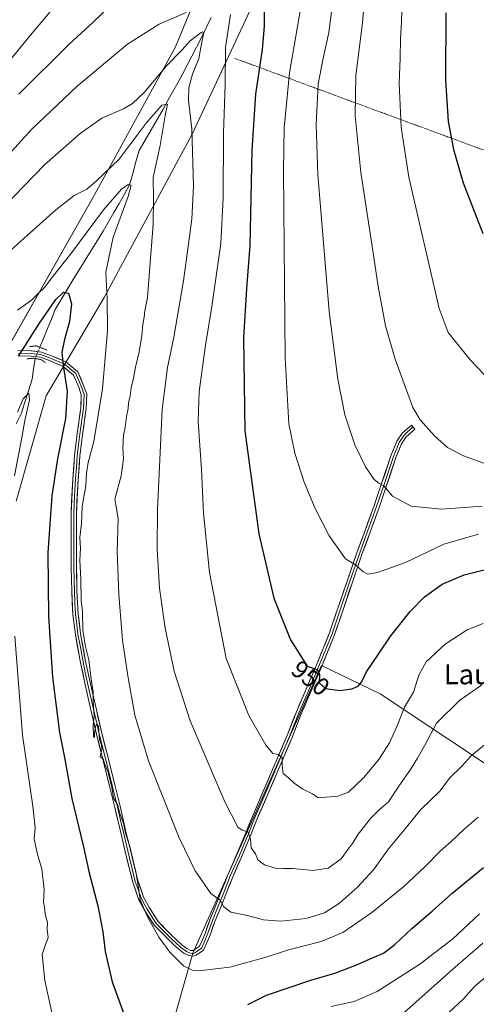
# Model space of a CAD drawing. Units: metres. Extents: x 637639 to 641085, y 4755260 to 4757642.
# Drawn here: x 640109 to 640291, y 4756896 to 4757290 of the extents above; entities that cross this region are included whole.
import ezdxf
from ezdxf.enums import TextEntityAlignment as Align

# ---------------------------------------------------------------- set-up
doc = ezdxf.new("R2010")
doc.units = ezdxf.units.M
doc.header["$MEASUREMENT"] = 0
for name, pattern in [('TRAZO_Y_PUNTO', [1, 0.5, -0.25, 0, -0.25]), ('TRAZOS', [0.75, 0.5, -0.25]), ('TRAZOS2', [0.375, 0.25, -0.125])]:
    doc.linetypes.add(name, pattern=pattern)
for name, color, linetype, lineweight in [('Alambrada', 19, 'TRAZOS', 0), ('Arbolado forestal CxS', 92, 'Continuous', 0), ('Corriente natural lineal', 142, 'Continuous', 13), ('Corriente natural lineal oculto', 19, 'TRAZO_Y_PUNTO', 13), ('Curva de nivel maestra', 36, 'Continuous', 30), ('Curva de nivel normal', 36, 'Continuous', 0), ('Layer 0', 7, 'Continuous', 0), ('Pastizal CxS', 92, 'Continuous', 0), ('Prado CxS', 92, 'Continuous', 0), ('Puente lineal', 2, 'TRAZOS2', 0), ('Rótulo de curva de nivel directora', 19, 'Continuous', 0), ('Texto cartográfico', 19, 'Continuous', 0)]:
    doc.layers.add(name, color=color, linetype=linetype, lineweight=lineweight)
doc.styles.add('Arial', font='txt', dxfattribs={"height": 0.2})

# ---------------------------------------------------------------- blocks, each defined once
blk = doc.blocks.new('*U151')
at = {"layer": 'Prado CxS', "color": 92, "linetype": 'Continuous', "lineweight": 0}
for points in [[(640107.3147, 4757097.0489, 921.205), (640119.2269, 4757139.1583, 923.2628), (640142.4527, 4757178.4435, 930.2989), (640177.7733, 4757244.0499, 940.9208), (640218.3223, 4757330.7391, 954.6155), (640250.5615, 4757419.7757, 970.595), (640284.8093, 4757421.8417, 983.6441), (640273.8623, 4757455.8857, 984.4532), (640246.5525, 4757455.8863, 979.9218), (640240.0441, 4757460.0111, 979.5866), (640238.8189, 4757460.7877, 979.527), (640235.0537, 4757458.7947, 978.5795), (640232.2023, 4757444.7549, 973.203), (640216.0127, 4757375.7819, 954.0166), (640197.7119, 4757343.7537, 951.1033), (640171.0243, 4757278.7419, 939.4273), (640138.5349, 4757219.5341, 931.2382), (640096.2293, 4757144.9759, 924.1422)], [(640507.8227, 4757307.6169, 965.5757), (640514.0829, 4757283.4607, 958.9316), (640509.4405, 4757266.0471, 955.1363), (640496.3883, 4757252.7275, 956.3003), (640484.3117, 4757188.1585, 943.7623), (640495.1063, 4757184.2301, 939.6827), (640491.1809, 4757168.5183, 937.1012), (640476.4601, 4757166.5547, 939.5574), (640476.4597, 4757149.8609, 933.5954), (640462.7203, 4757134.1493, 932.5144), (640452.9057, 4757111.5637, 930.4289), (640441.1297, 4757101.7441, 930.3262), (640445.0543, 4757091.9241, 926.7136), (640407.3435, 4757014.7077, 915.7097), (640406.6065, 4757014.0917, 915.8089), (640372.8335, 4757038.3523, 934.2065), (640306.8667, 4756984.0257, 928.3996), (640252.7377, 4757020.1137, 947.4281), (640229.3277, 4757031.4491, 950.4591), (640177.9079, 4756916.3385, 930.6271), (640168.6981, 4756884.1079, 925.4894)]]:
    blk.add_polyline3d(points, dxfattribs=at)
blk = doc.blocks.new('*U177')
at = {"layer": 'Curva de nivel normal', "color": 36, "linetype": 'Continuous', "lineweight": 0}
blk.add_polyline3d([(640234.44, 4757301.07, 960), (640232.33, 4757284.43, 960), (640229.87, 4757273.55, 960), (640227.98, 4757263.82, 960), (640227.68, 4757258.5, 960), (640227.23, 4757247.63, 960), (640227.94, 4757227.6, 960), (640232.47, 4757172.87, 960), (640235.84, 4757145.88, 960), (640238.67, 4757131.62, 960), (640242.65, 4757119.54, 960), (640246.99, 4757110.75, 960), (640250.44, 4757105.7, 960), (640252.2, 4757104.23, 960), (640254.25, 4757103.15, 960), (640257.74, 4757099.11, 960), (640265.15, 4757095.08, 960), (640277.41, 4757093.83, 960), (640293.55, 4757095.14, 960)], dxfattribs=at)
blk = doc.blocks.new('*U187')
at = {"layer": 'Curva de nivel normal', "color": 36, "linetype": 'Continuous', "lineweight": 0}
blk.add_polyline3d([(640261.59, 4757297.4, 970), (640261.32, 4757288.74, 970), (640260.9, 4757281.86, 970), (640260.82, 4757274.19, 970), (640260.44, 4757264.19, 970), (640261.17, 4757246.52, 970), (640264.24, 4757226.58, 970), (640276.44, 4757174.16, 970), (640279.94, 4757164.49, 970), (640282.79, 4757161.05, 970), (640288.73, 4757153.57, 970), (640297.21, 4757144.75, 970)], dxfattribs=at)
blk = doc.blocks.new('*U189')
at = {"layer": 'Curva de nivel normal', "color": 36, "linetype": 'Continuous', "lineweight": 0}
for points in [[(640105.19, 4757273.74, 955), (640112.29, 4757282.49, 955), (640120.74, 4757292.54, 955)], [(640221.58, 4757297.68, 955), (640216.58, 4757268.28, 955), (640214.46, 4757246.35, 955), (640214.09, 4757228.98, 955), (640214.84, 4757154.36, 955), (640216.25, 4757127.96, 955), (640218.64, 4757116.23, 955), (640222.36, 4757104.66, 955), (640226.77, 4757094.09, 955), (640232.44, 4757083.28, 955), (640238.93, 4757074.06, 955), (640242.97, 4757071.6, 955), (640245.87, 4757069.03, 955), (640247.82, 4757067.92, 955), (640251.72, 4757068.53, 955), (640262.89, 4757072.54, 955), (640278.24, 4757079.9, 955), (640292.16, 4757083.92, 955)]]:
    blk.add_polyline3d(points, dxfattribs=at)
blk = doc.blocks.new('*U190')
at = {"layer": 'Curva de nivel normal', "color": 36, "linetype": 'Continuous', "lineweight": 0}
blk.add_polyline3d([(640248.24, 4757318.13, 965), (640245.78, 4757288.3, 965), (640243.1, 4757267.18, 965), (640242.75, 4757251.06, 965), (640245.05, 4757228.42, 965), (640249.51, 4757199.83, 965), (640251.94, 4757182.86, 965), (640254.95, 4757167.12, 965), (640258.77, 4757153.85, 965), (640263.38, 4757141.48, 965), (640265.84, 4757134.53, 965), (640268.81, 4757129.63, 965), (640274.46, 4757123.22, 965), (640279.76, 4757118.51, 965), (640286.16, 4757115.25, 965), (640301.53, 4757109.62, 965)], dxfattribs=at)
blk = doc.blocks.new('*U196')
at = {"layer": 'Curva de nivel normal', "color": 36, "linetype": 'Continuous', "lineweight": 0}
for points in [[(640292.53, 4756932.15, 920), (640281.8, 4756922.15, 920), (640268.62, 4756911.99, 920), (640251.59, 4756901.11, 920), (640242.47, 4756897.13, 920), (640233.26, 4756895.11, 920)], [(640124.37, 4756879.84, 920), (640118.68, 4756905.46, 920), (640117.71, 4756915.9, 920), (640118.98, 4756919.9, 920), (640120.05, 4756922.56, 920), (640119.7, 4756925.91, 920), (640119.78, 4756928.62, 920), (640118.8, 4756932.04, 920), (640118.64, 4756934.74, 920), (640118.15, 4756936.69, 920), (640118.44, 4756941.9, 920), (640117.51, 4756950.12, 920), (640115.76, 4756955.85, 920), (640114.49, 4756962.1, 920), (640114.8, 4756966.3, 920), (640113.91, 4756975.18, 920), (640109.77, 4757003.52, 920), (640106.7, 4757043.11, 920)], [(640106.56, 4757107.26, 920), (640109.58, 4757122.5, 920), (640110.72, 4757129.36, 920), (640112.55, 4757137.6, 920), (640112.39, 4757140.19, 920), (640110.1, 4757138, 920), (640107.78, 4757132.72, 920)]]:
    blk.add_polyline3d(points, dxfattribs=at)
blk = doc.blocks.new('*U197')
at = {"layer": 'Curva de nivel normal', "color": 36, "linetype": 'Continuous', "lineweight": 0}
blk.add_polyline3d([(640105.3, 4757197.56, 935), (640123.14, 4757213.6, 935), (640130.47, 4757219.24, 935), (640135.47, 4757221.8, 935), (640139.44, 4757225.11, 935), (640148.41, 4757233.74, 935), (640159.3, 4757248.2, 935), (640165.56, 4757255.37, 935), (640167.74, 4757255.83, 935), (640166.82, 4757251.21, 935), (640164.82, 4757239.21, 935), (640162.09, 4757226.48, 935), (640162.16, 4757218.22, 935), (640162.05, 4757207.78, 935), (640160.52, 4757188.91, 935), (640159.83, 4757178.55, 935), (640158.74, 4757173.13, 935), (640158.46, 4757170.59, 935), (640157.88, 4757167.88, 935), (640157.5, 4757163.3, 935), (640156.41, 4757156.72, 935), (640154.94, 4757150.6, 935), (640154.24, 4757146.21, 935), (640153.24, 4757142.37, 935), (640152.86, 4757139.17, 935), (640152.14, 4757136.37, 935), (640152.06, 4757134.07, 935), (640151.4, 4757130.97, 935), (640150.86, 4757126.71, 935), (640150.13, 4757123.4, 935), (640149.92, 4757118.32, 935), (640150.21, 4757114, 935), (640149.23, 4757107.26, 935), (640146.72, 4757097.88, 935), (640147.41, 4757094.21, 935), (640148.02, 4757090.08, 935), (640147.64, 4757077.02, 935), (640148.25, 4757059.76, 935), (640149.83, 4757041.55, 935), (640151.86, 4757027.32, 935), (640154.74, 4757011.57, 935), (640160.18, 4756993.26, 935), (640172.42, 4756962.51, 935), (640178.83, 4756949.29, 935), (640185.16, 4756940.22, 935), (640188.79, 4756937.64, 935), (640190.3, 4756934.94, 935), (640193.13, 4756932.78, 935), (640199.8, 4756931.42, 935), (640206.13, 4756929.76, 935), (640213.13, 4756929.22, 935), (640223.23, 4756930.21, 935), (640230.53, 4756932.46, 935), (640236.56, 4756936.4, 935), (640243.8, 4756942.72, 935), (640250.09, 4756949.65, 935), (640256.15, 4756958.06, 935), (640262.77, 4756966.11, 935), (640268.96, 4756973.71, 935), (640276.73, 4756981.27, 935), (640280.57, 4756986.41, 935), (640285.4, 4756991.2, 935), (640289.3, 4756995.41, 935), (640296.66, 4757001.43, 935)], dxfattribs=at)
blk = doc.blocks.new('*U202')
at = {"layer": 'Curva de nivel normal', "color": 36, "linetype": 'Continuous', "lineweight": 0}
blk.add_polyline3d([(640280.2, 4756892.68, 910), (640286.09, 4756898.13, 910), (640290.53, 4756903.02, 910), (640295.83, 4756907.64, 910)], dxfattribs=at)
blk = doc.blocks.new('*U209')
at = {"layer": 'Curva de nivel normal', "color": 36, "linetype": 'Continuous', "lineweight": 0}
blk.add_polyline3d([(640107.81, 4757173.49, 930), (640113.44, 4757177.42, 930), (640116.1, 4757180.12, 930), (640118.62, 4757182.53, 930), (640121.89, 4757186.87, 930), (640129.52, 4757196.53, 930), (640142.25, 4757213.6, 930), (640149.42, 4757221.77, 930), (640152.03, 4757223.69, 930), (640153.26, 4757223.4, 930), (640152.08, 4757218.93, 930), (640146.07, 4757202.55, 930), (640143.06, 4757188.66, 930), (640143.64, 4757178, 930), (640143.72, 4757165.31, 930), (640141.76, 4757141.96, 930), (640138.27, 4757120.92, 930), (640136.06, 4757112.5, 930), (640135.34, 4757108.21, 930), (640135.06, 4757103.21, 930), (640133.6, 4757094.88, 930), (640133.38, 4757088.21, 930), (640132.67, 4757082.54, 930), (640133.01, 4757078.21, 930), (640132.79, 4757073.54, 930), (640133.18, 4757065.88, 930), (640133.26, 4757057.54, 930), (640133.83, 4757052.84, 930), (640133.92, 4757045.54, 930), (640134.45, 4757042.22, 930), (640134.83, 4757039.55, 930), (640136.36, 4757033.71, 930), (640137.21, 4757025.87, 930), (640138.02, 4757020.77, 930), (640138.12, 4757017.09, 930), (640138.47, 4757011.18, 930), (640138.07, 4757007.55, 930), (640138.17, 4757003.19, 930), (640138.55, 4757002.58, 930), (640138.53, 4757004.51, 930), (640138.98, 4757006.84, 930), (640139.55, 4757008.05, 930), (640140.15, 4757007, 930), (640140.53, 4757001.61, 930), (640141.4, 4756999.52, 930), (640141.57, 4756997.78, 930), (640140.82, 4756994.93, 930), (640142.03, 4756994.07, 930), (640142.63, 4756992.23, 930), (640143.98, 4756989.03, 930), (640145.56, 4756982.66, 930), (640146.22, 4756978.31, 930), (640147.81, 4756975.84, 930), (640148.76, 4756972.27, 930), (640150.14, 4756968.4, 930), (640150.98, 4756964.32, 930), (640152.68, 4756959, 930), (640155.12, 4756948.88, 930), (640156.2, 4756942.63, 930), (640156.9, 4756937.66, 930), (640159.86, 4756930.61, 930), (640162.7, 4756925.79, 930), (640164.35, 4756922.77, 930), (640168.67, 4756916.76, 930), (640174.2, 4756911.29, 930), (640177.73, 4756909.57, 930), (640180.21, 4756909.31, 930), (640192.67, 4756910.77, 930), (640207.16, 4756914.78, 930), (640216.18, 4756917.7, 930), (640229.27, 4756921.1, 930), (640237.83, 4756924.67, 930), (640249.45, 4756932.67, 930), (640262.12, 4756942.94, 930), (640270.79, 4756951.06, 930), (640276.84, 4756957.23, 930), (640281.06, 4756960.9, 930), (640286.4, 4756965.95, 930), (640292.02, 4756970.78, 930)], dxfattribs=at)
blk = doc.blocks.new('*U213')
at = {"layer": 'Curva de nivel normal', "color": 36, "linetype": 'Continuous', "lineweight": 0}
blk.add_polyline3d([(640102.48, 4757214.85, 940), (640118.63, 4757231.52, 940), (640132.85, 4757244.1, 940), (640141.57, 4757250.19, 940), (640150.18, 4757253.87, 940), (640153.79, 4757256.09, 940), (640158.4, 4757260.5, 940), (640167.35, 4757271.06, 940), (640173.44, 4757277.33, 940), (640176.8, 4757281.13, 940), (640181.19, 4757284.41, 940), (640181.95, 4757284.66, 940), (640182.22, 4757283.71, 940), (640181.43, 4757279.86, 940), (640180.32, 4757274.09, 940), (640177.83, 4757267.77, 940), (640176.26, 4757262.31, 940), (640176.18, 4757257.23, 940), (640177.48, 4757245.86, 940), (640178.22, 4757222.94, 940), (640177.45, 4757209.81, 940), (640174.21, 4757185.14, 940), (640170.32, 4757162.68, 940), (640167.79, 4757150.52, 940), (640165.66, 4757133.73, 940), (640164.64, 4757110.79, 940), (640163.83, 4757093.87, 940), (640163.7, 4757077.84, 940), (640164.57, 4757062.32, 940), (640166.89, 4757046.3, 940), (640170.38, 4757029.11, 940), (640176.82, 4757009.26, 940), (640190.73, 4756976.9, 940), (640195.9, 4756966.77, 940), (640197.64, 4756965.59, 940), (640199.85, 4756964.86, 940), (640200.95, 4756962.08, 940), (640201.29, 4756958.56, 940), (640202.94, 4756956.11, 940), (640203.87, 4756953.67, 940), (640206.56, 4756951.74, 940), (640210.97, 4756950.44, 940), (640214.08, 4756950.18, 940), (640217.89, 4756950.3, 940), (640226.02, 4756949.46, 940), (640232, 4756950.43, 940), (640237.26, 4756954.07, 940), (640240.06, 4756958.02, 940), (640241.98, 4756960.6, 940), (640244.01, 4756963.9, 940), (640246.2, 4756966.6, 940), (640248.85, 4756970.13, 940), (640252.26, 4756973.5, 940), (640256.16, 4756976.94, 940), (640260.02, 4756982.75, 940), (640265.22, 4756990.17, 940), (640267.72, 4756994.37, 940), (640270.56, 4756999.24, 940), (640275.31, 4757008.28, 940), (640284.6, 4757017.57, 940), (640293.33, 4757023.59, 940)], dxfattribs=at)
blk = doc.blocks.new('*U220')
at = {"layer": 'Curva de nivel normal', "color": 36, "linetype": 'Continuous', "lineweight": 0}
blk.add_polyline3d([(640257.13, 4756888.05, 915), (640281.79, 4756910.05, 915), (640293.79, 4756920.38, 915)], dxfattribs=at)
blk = doc.blocks.new('*U224')
at = {"layer": 'Curva de nivel maestra', "color": 36, "linetype": 'Continuous', "lineweight": 30}
blk.add_polyline3d([(640279.03, 4757292.34, 975), (640278.89, 4757265.4, 975), (640279.99, 4757248.82, 975), (640282.1, 4757237.7, 975), (640285.92, 4757224.29, 975), (640293.87, 4757204.1, 975)], dxfattribs=at)
blk = doc.blocks.new('*U225')
at = {"layer": 'Curva de nivel maestra', "color": 36, "linetype": 'Continuous', "lineweight": 30}
for points in [[(640108.3, 4757259.8, 950), (640128.47, 4757279.75, 950), (640137.96, 4757288.36, 950), (640152.07, 4757302.2, 950)], [(640206.41, 4757296.08, 950), (640206.48, 4757286.94, 950), (640205.63, 4757277.61, 950), (640203, 4757259.73, 950), (640201.46, 4757237.4, 950), (640200.69, 4757199.28, 950), (640199.41, 4757182.05, 950), (640198.14, 4757162.42, 950), (640198.74, 4757125.21, 950), (640204.26, 4757084.05, 950), (640210.3, 4757058.36, 950), (640216.93, 4757041.63, 950), (640223.6, 4757031.12, 950), (640227.63, 4757029.74, 950), (640228.49, 4757027.87, 950), (640228.43, 4757024.4, 950), (640230.9, 4757022.23, 950), (640236.62, 4757021.35, 950), (640241.44, 4757022, 950), (640243.94, 4757023.08, 950), (640245.28, 4757024.69, 950), (640247.37, 4757028.89, 950), (640252.16, 4757035.89, 950), (640257.03, 4757043.22, 950), (640264.83, 4757052.96, 950), (640270.57, 4757058.83, 950), (640277.52, 4757063.87, 950), (640286.34, 4757067.58, 950), (640295.93, 4757070.06, 950)]]:
    blk.add_polyline3d(points, dxfattribs=at)
blk = doc.blocks.new('*U233')
at = {"layer": 'Curva de nivel maestra', "color": 36, "linetype": 'Continuous', "lineweight": 30}
for points in [[(640108.15, 4757155.01, 925), (640116.57, 4757168.25, 925), (640123.09, 4757177.72, 925), (640126.16, 4757180.64, 925), (640128.18, 4757180.23, 925), (640129.4, 4757175.96, 925), (640128.64, 4757168.94, 925), (640126.58, 4757161.67, 925), (640125.58, 4757156.69, 925), (640126.03, 4757151.27, 925), (640127.62, 4757141.01, 925), (640126.96, 4757130.1, 925), (640123.8, 4757113.96, 925), (640121.55, 4757099.22, 925), (640119.97, 4757076.4, 925), (640120.19, 4757051.02, 925), (640121.79, 4757026.78, 925), (640124.66, 4757004.65, 925), (640126.58, 4756994.67, 925), (640129.5, 4756978.26, 925), (640134.01, 4756959.43, 925), (640136.41, 4756948.5, 925), (640139.92, 4756935.35, 925), (640141.86, 4756924.91, 925), (640142.81, 4756917.07, 925), (640145.66, 4756904.94, 925), (640150.4, 4756891.74, 925)], [(640199.86, 4756895.91, 925), (640207.4, 4756899.66, 925), (640225.13, 4756905.63, 925), (640234.7, 4756908.46, 925), (640243.09, 4756911.61, 925), (640249.7, 4756914.56, 925), (640254.13, 4756916.4, 925), (640258.62, 4756919.86, 925), (640265.4, 4756926.25, 925), (640273.61, 4756933.19, 925), (640281.45, 4756940.19, 925), (640294.12, 4756950.68, 925)]]:
    blk.add_polyline3d(points, dxfattribs=at)

msp = doc.modelspace()

# ---------------------------------------------------------------- linework, layer by layer
at = {"layer": 'Alambrada', "color": 19, "linetype": 'TRAZOS', "lineweight": 0}
msp.add_polyline3d([(640194.74, 4757274.06, 946.24), (640250.71, 4757253.42, 967.19), (640308.44, 4757232.19, 979.87), (640342.04, 4757271.06, 986.45), (640365.03, 4757296.39, 991.01), (640391.55, 4757325.84, 997.01), (640416.31, 4757352.94, 1001.62), (640436.94, 4757376.5, 1003.51)], dxfattribs=at)
at = {"layer": 'Arbolado forestal CxS', "color": 92, "linetype": 'Continuous', "lineweight": 0}
for points in [[(640096.23, 4757144.98, 924.14), (640138.53, 4757219.53, 931.24), (640171.02, 4757278.74, 939.43), (640197.71, 4757343.75, 951.1), (640216.01, 4757375.78, 954.02), (640232.2, 4757444.75, 973.2), (640235.05, 4757458.79, 978.58), (640238.82, 4757460.79, 979.53), (640240.04, 4757460.01, 979.59), (640246.55, 4757455.89, 979.92), (640273.86, 4757455.89, 984.45), (640284.81, 4757421.84, 983.64), (640250.56, 4757419.78, 970.59), (640218.32, 4757330.74, 954.62), (640177.77, 4757244.05, 940.92), (640142.45, 4757178.44, 930.3), (640119.23, 4757139.16, 923.26), (640107.31, 4757097.05, 921.21)], [(640107.31, 4757097.05, 921.21), (640119.23, 4757139.16, 923.26), (640142.45, 4757178.44, 930.3), (640177.77, 4757244.05, 940.92), (640218.32, 4757330.74, 954.62), (640250.56, 4757419.78, 970.59), (640284.81, 4757421.84, 983.64), (640273.86, 4757455.89, 984.45), (640246.55, 4757455.89, 979.92), (640240.04, 4757460.01, 979.59), (640238.82, 4757460.79, 979.53), (640235.05, 4757458.79, 978.58), (640232.2, 4757444.75, 973.2), (640216.01, 4757375.78, 954.02), (640197.71, 4757343.75, 951.1), (640171.02, 4757278.74, 939.43), (640138.53, 4757219.53, 931.24), (640096.23, 4757144.98, 924.14)]]:
    msp.add_polyline3d(points, dxfattribs=at)
at = {"layer": 'Corriente natural lineal', "color": 142, "linetype": 'Continuous', "lineweight": 13}
for points in [[(640185.23, 4757290.41, 941.07), (640183.23, 4757286.26, 940.65), (640181.22, 4757282.11, 939.78), (640179.37, 4757278.54, 939.31), (640177.51, 4757274.97, 938.78), (640175.66, 4757271.4, 938.49), (640173.8, 4757267.83, 938.32), (640171.86, 4757264.3, 937.22), (640169.92, 4757260.78, 936.85), (640167.97, 4757257.25, 936.08), (640166.03, 4757253.72, 934.81), (640163.62, 4757249.59, 934.16), (640161.22, 4757245.47, 932.31), (640158.81, 4757241.34, 932.68), (640156.4, 4757237.21, 931.8), (640155.15, 4757232.66, 931.47), (640153.9, 4757228.1, 931.08), (640152.64, 4757223.54, 930.2), (640150.53, 4757219.84, 929.72), (640148.42, 4757216.13, 929.4), (640146.31, 4757212.42, 928.3), (640144.2, 4757208.71, 928.18), (640142.09, 4757205, 927.44), (640139.69, 4757201.13, 927.45), (640137.28, 4757197.26, 927.19), (640134.87, 4757193.39, 926.25), (640132.47, 4757189.52, 925.99), (640130.06, 4757185.65, 925.92), (640127.65, 4757181.64, 925.61), (640125.25, 4757177.64, 925.17), (640122.84, 4757173.63, 925.1), (640121.33, 4757169.87, 924.49), (640119.81, 4757166.12, 924.42), (640118.3, 4757162.36, 924.51), (640116.78, 4757158.6, 925.01)], [(640114.83, 4757154.13, 925.07), (640114.23, 4757149.99, 923.36), (640113.64, 4757145.85, 921.88), (640112.19, 4757141.22, 920.7), (640110.75, 4757136.6, 919.69), (640109.3, 4757131.98, 920.02), (640107.24, 4757128, 919.34)]]:
    msp.add_polyline3d(points, dxfattribs=at)
at = {"layer": 'Corriente natural lineal oculto', "color": 19, "linetype": 'TRAZO_Y_PUNTO', "lineweight": 13}
msp.add_polyline3d([(640116.78, 4757158.6, 925.01), (640116.78, 4757158.59, 925.01), (640114.83, 4757154.13, 925.07)], dxfattribs=at)
at = {"layer": 'Curva de nivel normal', "color": 36, "linetype": 'Continuous', "lineweight": 0}
for points in [[(640175.3, 4757292.39, 945), (640164.45, 4757287.78, 945), (640151.83, 4757279.79, 945), (640131.65, 4757263.01, 945), (640113.52, 4757245.81, 945), (640092.82, 4757223.2, 945)], [(640293.99, 4757048.2, 945), (640287.53, 4757045.58, 945), (640278.74, 4757039.89, 945), (640271.17, 4757032.9, 945), (640268.22, 4757027.59, 945), (640266.11, 4757020.71, 945), (640262.53, 4757014.78, 945), (640259.86, 4757007.92, 945), (640256.48, 4757000.52, 945), (640252.2, 4756993.87, 945), (640246.14, 4756986.42, 945), (640240.15, 4756980.69, 945), (640235.84, 4756979.1, 945), (640231.24, 4756978.79, 945), (640228.06, 4756978.47, 945), (640225.79, 4756980.12, 945), (640221.92, 4756982, 945), (640218.4, 4756984.3, 945), (640216.05, 4756986.57, 945), (640214.01, 4756988.21, 945), (640213.56, 4756991.44, 945), (640213.68, 4756994.55, 945), (640212.08, 4756995.85, 945), (640209.91, 4756996.21, 945), (640207.08, 4756999.54, 945), (640200.25, 4757011.43, 945), (640191.22, 4757034.22, 945), (640184.62, 4757068.57, 945), (640182.17, 4757092.34, 945), (640181.36, 4757109.76, 945), (640180.07, 4757128.92, 945), (640180.41, 4757140.94, 945), (640182.9, 4757159.42, 945), (640185.54, 4757174.93, 945), (640189.1, 4757200.13, 945), (640189.99, 4757218.2, 945), (640190.16, 4757244.19, 945), (640190.87, 4757263.58, 945), (640191, 4757278.42, 945), (640192.9, 4757291.58, 945)]]:
    msp.add_polyline3d(points, dxfattribs=at)
at = {"layer": 'Layer 0', "linetype": 'Continuous', "lineweight": 0}
for points in [[(640107.96, 4757157.12), (640112.11, 4757157.28), (640117.44, 4757156.7), (640121.69, 4757155.1), (640127.18, 4757152.72), (640131.95, 4757148.78), (640134.25, 4757143.37), (640135.47, 4757139.87), (640135.23, 4757134.16), (640133.81, 4757123.67), (640132.76, 4757115.13), (640132.04, 4757105.87), (640131.35, 4757092.27), (640131.34, 4757079.75), (640131.44, 4757070.48), (640131.59, 4757061.24), (640132.02, 4757051.93), (640133.04, 4757044.08), (640134.92, 4757033.67), (640136.98, 4757024.08), (640139.34, 4757013.61), (640141.64, 4757003.74), (640144.56, 4756992.31), (640146.71, 4756983.72), (640148.83, 4756975.11), (640151.31, 4756964.38), (640153.49, 4756955.31), (640155.93, 4756945.39), (640158.18, 4756938.81), (640160.54, 4756934.46), (640164.05, 4756928.99), (640168.82, 4756924.17), (640171.67, 4756921.45), (640173.67, 4756919.59), (640175.46, 4756918.24), (640176.98, 4756917.52), (640178.09, 4756917.42), (640180.49, 4756919.09), (640181.45, 4756921.07), (640182.9, 4756924.72), (640184.72, 4756929.78), (640186.82, 4756934.9), (640189.27, 4756940.99), (640192, 4756947.98), (640195.41, 4756955.64), (640199.12, 4756964.49), (640201.84, 4756971.35), (640205.92, 4756980.77), (640215.61, 4757003.43), (640219.29, 4757012.9), (640223.52, 4757022.64), (640227.58, 4757032.21), (640232.57, 4757044.46), (640235.8, 4757053.97), (640239.57, 4757065.04), (640243.65, 4757076.83), (640246.91, 4757085.75), (640250.35, 4757095.31), (640253.37, 4757104.08), (640257.08, 4757115.24), (640259.5, 4757121.06), (640261.59, 4757124.22), (640265.29, 4757127.46), (640265.9, 4757126.77)], [(640108.21, 4757156.07), (640112.07, 4757156.22), (640114.53, 4757155.95), (640117.19, 4757155.66), (640119.32, 4757154.86), (640121.29, 4757154.12), (640126.62, 4757151.81), (640128.69, 4757150.09), (640131.07, 4757148.12), (640133.26, 4757142.99), (640134.4, 4757139.71), (640134.17, 4757134.25), (640132.75, 4757123.81), (640132.23, 4757119.54), (640131.7, 4757115.24), (640131.34, 4757110.57), (640130.98, 4757105.94), (640130.63, 4757099.14), (640130.29, 4757092.3), (640130.28, 4757079.75), (640130.38, 4757070.47), (640130.53, 4757061.21), (640130.74, 4757056.55), (640130.96, 4757051.84), (640131.48, 4757047.84), (640131.99, 4757043.92), (640132.93, 4757038.67), (640133.87, 4757033.47), (640134.91, 4757028.65), (640135.94, 4757023.85), (640138.3, 4757013.38), (640140.61, 4757003.49), (640143.53, 4756992.05), (640145.68, 4756983.46), (640146.73, 4756979.17), (640147.79, 4756974.86), (640149.03, 4756969.5), (640150.27, 4756964.14), (640151.36, 4756959.59), (640152.45, 4756955.06), (640153.67, 4756950.1), (640154.91, 4756945.09), (640156.03, 4756941.8), (640157.2, 4756938.38), (640158.44, 4756936.09), (640159.62, 4756933.92), (640161.38, 4756931.18), (640163.22, 4756928.32), (640165.69, 4756925.82), (640168.07, 4756923.41), (640169.52, 4756922.04), (640170.94, 4756920.68), (640172.99, 4756918.78), (640173.88, 4756918.1), (640174.91, 4756917.32), (640175.67, 4756916.96), (640176.91, 4756916.45), (640178.13, 4756916.26), (640178.69, 4756916.53), (640179.89, 4756917.36), (640181.33, 4756918.38), (640182.43, 4756920.64), (640183.9, 4756924.35), (640185.72, 4756929.4), (640187.81, 4756934.5), (640190.26, 4756940.6), (640192.99, 4756947.57), (640196.39, 4756955.22), (640198.25, 4756959.65), (640200.11, 4756964.09), (640201.47, 4756967.51), (640202.83, 4756970.94), (640206.9, 4756980.35), (640211.75, 4756991.68), (640216.6, 4757003.03), (640220.28, 4757012.5), (640224.5, 4757022.22), (640228.57, 4757031.8), (640233.57, 4757044.09), (640236.81, 4757053.63), (640240.58, 4757064.7), (640244.66, 4757076.47), (640247.92, 4757085.39), (640251.36, 4757094.96), (640254.38, 4757103.74), (640258.08, 4757114.87), (640260.45, 4757120.56), (640262.4, 4757123.51), (640265.9, 4757126.77)], [(640265.9, 4757126.77), (640266.69, 4757125.86), (640263.21, 4757122.8), (640261.39, 4757120.05), (640259.08, 4757114.5), (640255.39, 4757103.4), (640252.36, 4757094.6), (640248.92, 4757085.03), (640245.66, 4757076.11), (640241.59, 4757064.35), (640237.82, 4757053.29), (640234.57, 4757043.71), (640229.55, 4757031.39), (640225.48, 4757021.8), (640221.26, 4757012.09), (640217.58, 4757002.62), (640207.88, 4756979.92), (640203.81, 4756970.53), (640201.1, 4756963.68), (640197.37, 4756954.8), (640193.97, 4756947.16), (640191.25, 4756940.2), (640188.8, 4756934.1), (640186.71, 4756929.01), (640184.9, 4756923.97), (640183.41, 4756920.21), (640182.17, 4756917.66), (640179.29, 4756915.63), (640178.29, 4756915.15), (640176.34, 4756915.46), (640174.35, 4756916.4), (640172.3, 4756917.96), (640170.21, 4756919.9), (640167.32, 4756922.65), (640162.38, 4756927.65), (640158.7, 4756933.37), (640156.21, 4756937.95), (640153.88, 4756944.79), (640151.41, 4756954.8), (640149.23, 4756963.9), (640146.75, 4756974.61), (640144.64, 4756983.2), (640142.49, 4756991.79), (640139.57, 4757003.23), (640137.26, 4757013.14), (640134.9, 4757023.62), (640132.82, 4757033.26), (640130.93, 4757043.75), (640129.9, 4757051.74), (640129.46, 4757061.17), (640129.31, 4757070.45), (640129.21, 4757079.74), (640129.22, 4757092.32), (640129.91, 4757106.01), (640130.64, 4757115.34), (640131.69, 4757123.95), (640133.1, 4757134.34), (640133.32, 4757139.55), (640132.26, 4757142.6), (640130.19, 4757147.46), (640126.05, 4757150.89), (640120.89, 4757153.13), (640116.94, 4757154.61), (640112.03, 4757155.15), (640108.46, 4757155.01)]]:
    msp.add_lwpolyline(points, dxfattribs=at)
msp.add_polyline3d([(640107.96, 4757157.12, 925.68), (640112.11, 4757157.28, 925.52), (640114.78, 4757156.99, 925.23), (640117.44, 4757156.7, 924.86), (640121.69, 4757155.1, 924.72), (640124.44, 4757153.91, 925.36), (640127.18, 4757152.72, 925.57), (640129.57, 4757150.75, 925.76), (640131.95, 4757148.78, 926.01), (640133.1, 4757146.08, 926.2), (640134.25, 4757143.37, 926.38), (640135.47, 4757139.87, 926.81), (640135.35, 4757137.02, 926.98), (640135.23, 4757134.16, 927.1), (640134.76, 4757130.66, 927.19), (640134.28, 4757127.17, 927.37), (640133.81, 4757123.67, 927.65), (640133.29, 4757119.4, 927.92), (640132.76, 4757115.13, 928.15), (640132.4, 4757110.5, 928.3), (640132.04, 4757105.87, 928.29), (640131.81, 4757101.34, 928.46), (640131.58, 4757096.8, 928.78), (640131.35, 4757092.27, 928.76), (640131.35, 4757088.1, 928.45), (640131.34, 4757083.92, 928.72), (640131.34, 4757079.75, 928.63), (640131.39, 4757075.12, 929.03), (640131.44, 4757070.48, 929.24), (640131.52, 4757065.86, 929.28), (640131.59, 4757061.24, 929.28), (640131.81, 4757056.59, 929.21), (640132.02, 4757051.93, 929.17), (640132.53, 4757048.01, 929.35), (640133.04, 4757044.08, 929.58), (640133.67, 4757040.61, 929.73), (640134.29, 4757037.14, 929.74), (640134.92, 4757033.67, 929.56), (640135.95, 4757028.88, 929.58), (640136.98, 4757024.08, 929.9), (640137.77, 4757020.59, 930.09), (640138.55, 4757017.1, 930.29), (640139.34, 4757013.61, 930.44), (640140.11, 4757010.32, 930.31), (640140.87, 4757007.03, 930.1), (640141.64, 4757003.74, 930.08), (640142.61, 4756999.93, 930.36), (640143.59, 4756996.12, 930.49), (640144.56, 4756992.31, 930.51), (640145.64, 4756988.02, 930.34), (640146.71, 4756983.72, 930.21), (640147.77, 4756979.42, 930.34), (640148.83, 4756975.11, 930.41), (640149.66, 4756971.53, 930.29), (640150.48, 4756967.96, 930.16), (640151.31, 4756964.38, 930.29), (640152.4, 4756959.85, 930.09), (640153.49, 4756955.31, 930), (640154.3, 4756952, 930.02), (640155.12, 4756948.7, 930.01), (640155.93, 4756945.39, 929.9), (640157.06, 4756942.1, 929.99), (640158.18, 4756938.81, 930.12), (640160.54, 4756934.46, 930.03), (640162.3, 4756931.73, 930.23), (640164.05, 4756928.99, 930.28), (640166.44, 4756926.58, 930.36), (640168.82, 4756924.17, 930.54), (640171.67, 4756921.45, 930.71), (640173.67, 4756919.59, 930.75), (640175.46, 4756918.24, 930.76), (640176.98, 4756917.52, 930.84), (640178.09, 4756917.42, 930.89), (640180.49, 4756919.09, 931.2), (640181.45, 4756921.07, 931.51), (640182.9, 4756924.72, 932.28), (640183.81, 4756927.25, 932.76), (640184.72, 4756929.78, 933.13), (640185.77, 4756932.34, 933.53), (640186.82, 4756934.9, 934.11), (640188.05, 4756937.95, 934.95), (640189.27, 4756940.99, 935.44), (640190.64, 4756944.49, 935.94), (640192, 4756947.98, 936.78), (640193.71, 4756951.81, 937.5), (640195.41, 4756955.64, 938.1), (640197.27, 4756960.07, 939.09), (640199.12, 4756964.49, 940.09), (640200.48, 4756967.92, 940.42), (640201.84, 4756971.35, 941.05), (640203.2, 4756974.49, 941.72), (640204.56, 4756977.63, 942), (640205.92, 4756980.77, 942.44), (640207.86, 4756985.3, 943.36), (640209.8, 4756989.83, 943.86), (640211.73, 4756994.37, 944.64), (640213.67, 4756998.9, 945.66), (640215.61, 4757003.43, 946.22), (640216.84, 4757006.59, 946.84), (640218.06, 4757009.74, 947.41), (640219.29, 4757012.9, 947.75), (640220.7, 4757016.15, 948.18), (640222.11, 4757019.39, 948.73), (640223.52, 4757022.64, 949.19), (640224.87, 4757025.83, 949.49), (640226.23, 4757029.02, 949.81), (640227.58, 4757032.21, 950.41), (640229.24, 4757036.29, 950.79), (640230.91, 4757040.38, 951.14), (640232.57, 4757044.46, 951.77), (640233.65, 4757047.63, 952.13), (640234.72, 4757050.8, 952.35), (640235.8, 4757053.97, 952.62), (640237.06, 4757057.66, 953.16), (640238.31, 4757061.35, 953.68), (640239.57, 4757065.04, 954.12), (640240.93, 4757068.97, 954.55), (640242.29, 4757072.9, 955.02), (640243.65, 4757076.83, 955.58), (640245.28, 4757081.29, 956.14), (640246.91, 4757085.75, 956.87), (640248.06, 4757088.94, 957.46), (640249.2, 4757092.12, 957.89), (640250.35, 4757095.31, 958.38), (640251.86, 4757099.7, 959.26), (640253.37, 4757104.08, 960.14), (640254.61, 4757107.8, 960.68), (640255.84, 4757111.52, 961.22), (640257.08, 4757115.24, 961.79), (640258.29, 4757118.15, 962.21), (640259.5, 4757121.06, 962.58), (640261.59, 4757124.22, 963.09), (640265.29, 4757127.46, 964.13), (640266.69, 4757125.86, 964.27), (640263.21, 4757122.8, 963.3), (640261.39, 4757120.05, 962.72), (640260.24, 4757117.28, 962.4), (640259.08, 4757114.5, 962.03), (640257.85, 4757110.8, 961.44), (640256.62, 4757107.1, 960.78), (640255.39, 4757103.4, 960.2), (640253.88, 4757099, 959.49), (640252.36, 4757094.6, 958.52), (640251.21, 4757091.41, 958.02), (640250.07, 4757088.22, 957.62), (640248.92, 4757085.03, 957.01), (640247.29, 4757080.57, 956.21), (640245.66, 4757076.11, 955.64), (640244.3, 4757072.19, 955.16), (640242.95, 4757068.27, 954.64), (640241.59, 4757064.35, 954.16), (640240.33, 4757060.66, 953.73), (640239.08, 4757056.98, 953.27), (640237.82, 4757053.29, 952.76), (640236.74, 4757050.1, 952.37), (640235.65, 4757046.9, 952.14), (640234.57, 4757043.71, 951.88), (640232.9, 4757039.6, 951.26), (640231.22, 4757035.5, 950.85), (640229.55, 4757031.39, 950.49), (640228.19, 4757028.19, 949.97), (640226.84, 4757025, 949.55), (640225.48, 4757021.8, 949.3), (640224.07, 4757018.56, 948.97), (640222.67, 4757015.33, 948.37), (640221.26, 4757012.09, 947.86), (640220.03, 4757008.93, 947.59), (640218.81, 4757005.78, 947.06), (640217.58, 4757002.62, 946.43), (640215.64, 4756998.08, 945.79), (640213.7, 4756993.54, 945.07), (640211.76, 4756989, 943.86), (640209.82, 4756984.46, 943.57), (640207.88, 4756979.92, 942.71), (640206.52, 4756976.79, 942.18), (640205.17, 4756973.66, 942.04), (640203.81, 4756970.53, 941.36), (640202.46, 4756967.11, 940.71), (640201.1, 4756963.68, 940.43), (640199.24, 4756959.24, 939.45), (640197.37, 4756954.8, 938.32), (640195.67, 4756950.98, 937.71), (640193.97, 4756947.16, 937.07), (640192.61, 4756943.68, 936.14), (640191.25, 4756940.2, 935.59), (640190.03, 4756937.15, 935.12), (640188.8, 4756934.1, 934.39), (640187.76, 4756931.56, 933.71), (640186.71, 4756929.01, 933.1), (640185.81, 4756926.49, 932.81), (640184.9, 4756923.97, 932.46), (640183.41, 4756920.21, 931.64), (640182.17, 4756917.66, 931.15), (640179.29, 4756915.63, 930.81), (640178.29, 4756915.15, 930.74), (640176.34, 4756915.46, 930.69), (640174.35, 4756916.4, 930.52), (640172.3, 4756917.96, 930.48), (640170.21, 4756919.9, 930.39), (640167.32, 4756922.65, 930.22), (640164.85, 4756925.15, 930), (640162.38, 4756927.65, 929.96), (640160.54, 4756930.51, 929.81), (640158.7, 4756933.37, 929.53), (640157.46, 4756935.66, 929.6), (640156.21, 4756937.95, 929.76), (640155.05, 4756941.37, 929.5), (640153.88, 4756944.79, 929.46), (640153.06, 4756948.13, 929.72), (640152.23, 4756951.46, 929.7), (640151.41, 4756954.8, 929.61), (640150.32, 4756959.35, 929.52), (640149.23, 4756963.9, 929.71), (640148.4, 4756967.47, 929.68), (640147.58, 4756971.04, 929.81), (640146.75, 4756974.61, 929.91), (640145.7, 4756978.91, 929.7), (640144.64, 4756983.2, 929.7), (640143.57, 4756987.5, 929.9), (640142.49, 4756991.79, 929.95), (640141.52, 4756995.6, 929.84), (640140.54, 4756999.42, 929.7), (640139.57, 4757003.23, 929.5), (640138.8, 4757006.53, 929.73), (640138.03, 4757009.84, 929.97), (640137.26, 4757013.14, 929.9), (640136.47, 4757016.63, 929.67), (640135.69, 4757020.13, 929.4), (640134.9, 4757023.62, 929.18), (640133.86, 4757028.44, 929.08), (640132.82, 4757033.26, 929.15), (640132.19, 4757036.76, 929.19), (640131.56, 4757040.25, 929.1), (640130.93, 4757043.75, 928.85), (640130.42, 4757047.75, 928.63), (640129.9, 4757051.74, 928.4), (640129.68, 4757056.46, 928.41), (640129.46, 4757061.17, 928.5), (640129.39, 4757065.81, 928.55), (640129.31, 4757070.45, 928.49), (640129.26, 4757075.1, 928.32), (640129.21, 4757079.74, 928.06), (640129.21, 4757083.93, 928.14), (640129.22, 4757088.13, 927.86), (640129.22, 4757092.32, 927.94), (640129.45, 4757096.88, 928), (640129.68, 4757101.45, 927.73), (640129.91, 4757106.01, 927.49), (640130.28, 4757110.68, 927.41), (640130.64, 4757115.34, 927.29), (640131.17, 4757119.65, 927.29), (640131.69, 4757123.95, 927.22), (640132.16, 4757127.41, 927.02), (640132.63, 4757130.88, 926.81), (640133.1, 4757134.34, 926.67), (640133.21, 4757136.95, 926.55), (640133.32, 4757139.55, 926.44), (640132.26, 4757142.6, 926.17), (640131.23, 4757145.03, 925.96), (640130.19, 4757147.46, 925.81), (640128.12, 4757149.18, 925.71), (640126.05, 4757150.89, 925.46), (640123.47, 4757152.01, 925.09), (640120.89, 4757153.13, 925.13), (640116.94, 4757154.61, 924.98), (640112.03, 4757155.15, 925.34), (640108.46, 4757155.01, 925.52)], dxfattribs=at)
at = {"layer": 'Pastizal CxS', "color": 92, "linetype": 'Continuous', "lineweight": 0}
for points in [[(640406.61, 4757014.09, 915.81), (640372.83, 4757038.35, 934.21), (640306.87, 4756984.03, 928.4), (640252.74, 4757020.11, 947.43), (640229.33, 4757031.45, 950.46), (640177.91, 4756916.34, 930.63), (640168.7, 4756884.11, 925.49), (640163.33, 4756850.34, 919.9), (640147.61, 4756821.92, 921.25)], [(640168.7, 4756884.11, 925.49), (640177.91, 4756916.34, 930.63), (640229.33, 4757031.45, 950.46), (640252.74, 4757020.11, 947.43), (640306.87, 4756984.03, 928.4), (640372.83, 4757038.35, 934.21), (640406.61, 4757014.09, 915.81), (640365.51, 4756979.74, 916.1), (640363.25, 4756962.47, 909.7), (640347.01, 4756932.28, 905.77), (640333.69, 4756914.8, 904.16), (640322.18, 4756894.08, 902.22)]]:
    msp.add_polyline3d(points, dxfattribs=at)
at = {"layer": 'Prado CxS', "color": 92, "linetype": 'Continuous', "lineweight": 0}
for points in [[(640107.31, 4757097.05, 921.21), (640119.23, 4757139.16, 923.26), (640142.45, 4757178.44, 930.3), (640177.77, 4757244.05, 940.92), (640218.32, 4757330.74, 954.62), (640250.56, 4757419.78, 970.59), (640284.81, 4757421.84, 983.64), (640273.86, 4757455.89, 984.45), (640246.55, 4757455.89, 979.92), (640240.04, 4757460.01, 979.59), (640238.82, 4757460.79, 979.53), (640235.05, 4757458.79, 978.58), (640232.2, 4757444.75, 973.2), (640216.01, 4757375.78, 954.02), (640197.71, 4757343.75, 951.1), (640171.02, 4757278.74, 939.43), (640138.53, 4757219.53, 931.24), (640096.23, 4757144.98, 924.14)], [(640406.61, 4757014.09, 915.81), (640372.83, 4757038.35, 934.21), (640306.87, 4756984.03, 928.4), (640252.74, 4757020.11, 947.43), (640229.33, 4757031.45, 950.46), (640177.91, 4756916.34, 930.63), (640168.7, 4756884.11, 925.49), (640163.33, 4756850.34, 919.9), (640147.61, 4756821.92, 921.25)]]:
    msp.add_polyline3d(points, dxfattribs=at)
at = {"layer": 'Puente lineal', "color": 2, "linetype": 'TRAZOS2', "lineweight": 0}
for points in [[(640119.58, 4757157.41, 924.27), (640117.58, 4757158.29, 924.73), (640116.78, 4757158.6, 925.01), (640115.26, 4757159.16, 925.3), (640112.6, 4757158.82, 925.61)], [(640118.99, 4757152.41, 924.66), (640117.47, 4757153.59, 925.02), (640114.37, 4757154.22, 925.11), (640111.55, 4757153.97, 925.26)]]:
    msp.add_polyline3d(points, dxfattribs=at)

# ---------------------------------------------------------------- block references
at = {"layer": 'Curva de nivel maestra', "color": 36, "linetype": 'Continuous', "lineweight": 30}
for name in ['*U224', '*U225', '*U233']:
    msp.add_blockref(name, (0, 0), dxfattribs=at)
at = {"layer": 'Curva de nivel normal', "color": 36, "linetype": 'Continuous', "lineweight": 0}
for name in ['*U187', '*U190', '*U177', '*U189', '*U213', '*U197', '*U196', '*U220', '*U202', '*U209']:
    msp.add_blockref(name, (0, 0), dxfattribs=at)
at = {"layer": 'Prado CxS', "color": 92, "linetype": 'Continuous', "lineweight": 0}
msp.add_blockref('*U151', (0, 0), dxfattribs=at)

# ---------------------------------------------------------------- texts
at = {"layer": 'Rótulo de curva de nivel directora', "color": 19, "linetype": 'Continuous', "lineweight": 0, "style": 'Arial'}
msp.add_text('950', height=7, rotation=-38.6296, dxfattribs=at).set_placement((640224.98, 4757026.34), align=Align.MIDDLE_CENTER)
at = {"layer": 'Texto cartográfico', "color": 19, "linetype": 'Continuous', "lineweight": 0, "style": 'Arial'}
msp.add_text('Laurensoa', height=8, dxfattribs=at).set_placement((640305.01, 4757027.87), align=Align.MIDDLE_CENTER)

doc.saveas('drawing.dxf')
